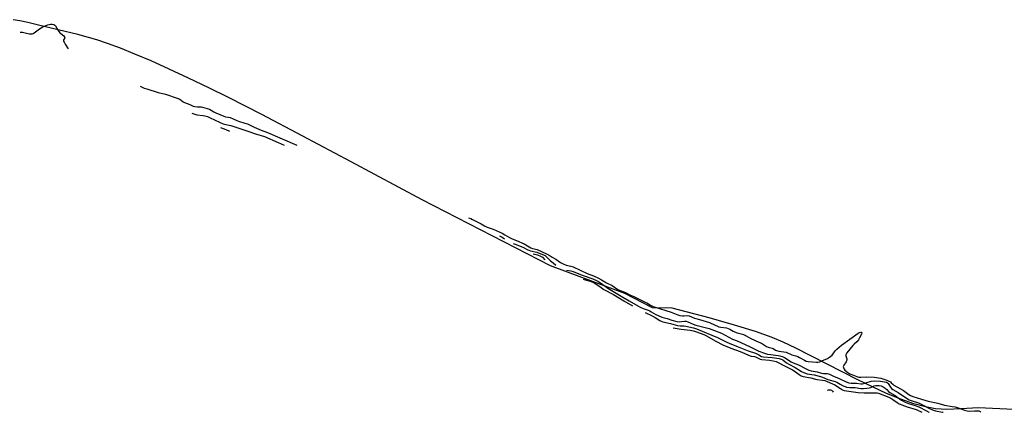
# Model space of a CAD drawing. Units: inches. Extents: x 1231765 to 1237764, y 497457 to 501457.
# Drawn here: x 1235536 to 1236154, y 497457 to 497703 of the extents above; entities that cross this region are included whole.
import ezdxf

# ---------------------------------------------------------------- set-up
doc = ezdxf.new("R2010")
doc.units = ezdxf.units.IN
doc.header["$MEASUREMENT"] = 0
for name, color, linetype in [('HYDRO-Stream Poly Centerlines', 142, 'Continuous'), ('HYDRO-Water Body', 4, 'Continuous'), ('Undefined', 1, 'Continuous')]:
    doc.layers.add(name, color=color, linetype=linetype)

msp = doc.modelspace()

# ---------------------------------------------------------------- linework, layer by layer
at = {"layer": 'HYDRO-Stream Poly Centerlines'}
msp.add_lwpolyline([(1236196.42, 497456.93), (1236137.64, 497459.76), (1236127.04, 497459.01), (1236117.95, 497458.79), (1236110.93, 497459.18), (1236104.57, 497460.29), (1236097.18, 497462.28), (1236089.08, 497465.1), (1236079.99, 497468.81), (1236071.62, 497472.62), (1236062.16, 497477.22), (1236023.21, 497497.17), (1236015.2, 497500.94), (1236008.35, 497503.82), (1235997.84, 497507.56), (1235984.71, 497511.64), (1235968.73, 497516.15), (1235945.5, 497522.33), (1235933.17, 497522.41), (1235915.78, 497531.46), (1235869.09, 497548.79), (1235788.52, 497590.17), (1235743.98, 497614.08), (1235713.35, 497630.38), (1235687.87, 497643.75), (1235667.12, 497654.37), (1235654.72, 497660.51), (1235641.94, 497666.63), (1235629.84, 497672.25), (1235618.5, 497677.33), (1235608.33, 497681.67), (1235599.26, 497685.34), (1235591.13, 497688.38), (1235584.35, 497690.63), (1235579.15, 497692.12), (1235572.38, 497693.86), (1235547.7, 497699.78), (1235541.05, 497701.39), (1235536.05, 497702.47), (1235531.89, 497703.21)], dxfattribs=at)
at = {"layer": 'HYDRO-Water Body'}
msp.add_polyline3d([(1236196.42, 497456.93, 0), (1236137.64, 497459.76, 0), (1236127.04, 497459.01, 0), (1236117.95, 497458.79, 0), (1236110.93, 497459.18, 0), (1236104.57, 497460.29, 0), (1236097.18, 497462.28, 0), (1236089.08, 497465.1, 0), (1236079.99, 497468.81, 0), (1236071.62, 497472.62, 0), (1236062.16, 497477.22, 0), (1236023.21, 497497.17, 0), (1236015.2, 497500.94, 0), (1236008.35, 497503.82, 0), (1235997.84, 497507.56, 0), (1235984.71, 497511.64, 0), (1235968.73, 497516.15, 0), (1235945.5, 497522.33, 0), (1235933.17, 497522.41, 0), (1235915.78, 497531.46, 0), (1235869.09, 497548.79, 0), (1235788.52, 497590.17, 0), (1235743.98, 497614.08, 0), (1235713.35, 497630.38, 0), (1235687.87, 497643.75, 0), (1235667.12, 497654.37, 0), (1235654.72, 497660.51, 0), (1235641.94, 497666.63, 0), (1235629.84, 497672.25, 0), (1235618.5, 497677.33, 0), (1235608.33, 497681.67, 0), (1235599.26, 497685.34, 0), (1235591.13, 497688.38, 0), (1235584.35, 497690.63, 0), (1235579.15, 497692.12, 0), (1235572.38, 497693.86, 0), (1235547.7, 497699.78, 0), (1235541.05, 497701.39, 0), (1235536.05, 497702.47, 0), (1235531.89, 497703.21, 0)], dxfattribs=at)
at = {"layer": 'Undefined'}
for points, elevation in [([(1235536.23, 497695.43), (1235537.8, 497695.35), (1235540.22, 497694.77), (1235542.17, 497694.4), (1235543, 497694.34), (1235543.78, 497694.43), (1235544.53, 497694.65), (1235545.14, 497694.96), (1235548.46, 497697.51), (1235550.44, 497698.68), (1235551.97, 497699.46), (1235553.58, 497699.99), (1235555.35, 497700.4), (1235556.39, 497700.45), (1235557.43, 497700.21), (1235558.1, 497699.84), (1235558.47, 497699.45), (1235560.18, 497696.48), (1235561.23, 497695.07), (1235561.82, 497694.47), (1235563.63, 497693.05), (1235564.07, 497692.53), (1235564.21, 497692.11), (1235564.19, 497691.76), (1235564.08, 497691.46), (1235563.51, 497690.53), (1235563.45, 497690.19), (1235563.51, 497689.8), (1235563.82, 497689.07), (1235564.55, 497687.83), (1235566.44, 497684.98)], 162), ([(1235611.51, 497661.5), (1235614.17, 497660.31), (1235615.75, 497659.74), (1235622.9, 497657.59), (1235627.47, 497656.51), (1235634.87, 497653.95), (1235636.4, 497653.26), (1235638.6, 497651.79), (1235639.42, 497651.33), (1235642.69, 497650.1), (1235644.86, 497649.06), (1235645.86, 497648.81), (1235647.58, 497648.54), (1235649.78, 497648.47), (1235650.67, 497648.37), (1235655.13, 497647), (1235656.17, 497646.53), (1235657.91, 497645.45), (1235659.12, 497644.81), (1235664.02, 497642.73), (1235665.13, 497642.37), (1235666.97, 497642.06), (1235667.99, 497641.8), (1235670, 497641.02), (1235672.25, 497639.9), (1235673.29, 497639.46), (1235677.3, 497638.39), (1235678.96, 497637.8), (1235683.08, 497635.76), (1235687.58, 497633.91), (1235691.52, 497632.47), (1235709.84, 497624.43)], 162), ([(1235643.99, 497644.68), (1235647.13, 497643.62), (1235651.17, 497643.12), (1235652.29, 497642.89), (1235653.88, 497642.41), (1235655.52, 497641.74), (1235658.28, 497640.33), (1235661.91, 497638.62), (1235663.74, 497637.87), (1235665.3, 497637.43), (1235668.6, 497636.78), (1235671.03, 497636.05), (1235679.27, 497633.37), (1235683.96, 497631.64), (1235689.6, 497629.89), (1235698.17, 497626.23), (1235701.88, 497624.51)], 164), ([(1235662.09, 497635.58), (1235665.31, 497634.42), (1235667.68, 497633.38)], 166), ([(1235817.7, 497578.97), (1235819.1, 497578.47), (1235820.3, 497577.94), (1235825.64, 497575.16), (1235827.7, 497573.95), (1235829.43, 497573.06), (1235833.26, 497571.78), (1235838.76, 497569.2), (1235840.41, 497568.34), (1235843.34, 497566.63), (1235845.01, 497565.84), (1235847.89, 497564.67), (1235852.6, 497562.54), (1235856.84, 497560.19), (1235857.9, 497559.78), (1235860.84, 497558.96), (1235867.02, 497556.2), (1235868.26, 497555.55), (1235870.15, 497554.23), (1235872.48, 497552.95), (1235875.43, 497550.85), (1235877.05, 497550.01), (1235879.04, 497549.21), (1235881.93, 497548.56), (1235883.38, 497548.09), (1235892.27, 497544.02), (1235896.24, 497542.45), (1235899.33, 497541.06), (1235901.1, 497540.13), (1235904.28, 497538.17), (1235907.91, 497536.39), (1235911.51, 497534.05), (1235912.92, 497533.4), (1235916.32, 497532.14), (1235919.31, 497530.48), (1235921.56, 497529.48), (1235924.45, 497528.04), (1235928.67, 497526.1), (1235929.68, 497525.56), (1235931.93, 497524.08), (1235933.09, 497523.48), (1235934.15, 497523.08), (1235944.84, 497519.75), (1235949.1, 497518.14), (1235950.41, 497517.73), (1235952.09, 497517.41), (1235952.77, 497517.43), (1235954.95, 497517.68), (1235956.26, 497517.46), (1235959.62, 497516.07), (1235962.65, 497515.12), (1235964.7, 497514.6), (1235968.89, 497513.19), (1235974.89, 497510.63), (1235976.08, 497510.33), (1235979.54, 497509.85), (1235980.62, 497509.56), (1235981.69, 497509.09), (1235983.83, 497507.74), (1235984.72, 497507.31), (1235986.31, 497506.8), (1235989.71, 497505.96), (1235991.28, 497505.4), (1235992.04, 497505), (1235994.87, 497503.23), (1236000, 497500.97)], 162), ([(1235837.07, 497567.66), (1235838.78, 497566.81), (1235840.3, 497565.82)], 164), ([(1235845.68, 497562.74), (1235846.92, 497562.39), (1235851.83, 497560.45), (1235854.87, 497558.87), (1235855.63, 497558.56), (1235856.67, 497558.26), (1235860.61, 497557.42), (1235865.1, 497555.6), (1235865.84, 497555.2), (1235866.46, 497554.75), (1235869.09, 497552.01), (1235870.94, 497550.7), (1235872.47, 497549.31)], 164), ([(1235858.21, 497556.27), (1235860.96, 497555.69), (1235862.88, 497554.92), (1235864.1, 497554.18), (1235865.65, 497552.64)], 166), ([(1235879.27, 497546), (1235881.85, 497545.66), (1235883.4, 497545.3), (1235889.02, 497542.89), (1235895.8, 497540.58), (1235898.06, 497539.58), (1235899.28, 497538.88), (1235901.97, 497537.04), (1235905.09, 497534.7), (1235910.43, 497531.7), (1235914.51, 497529.14), (1235918.48, 497526.94), (1235924, 497523.69), (1235925.54, 497522.88), (1235927.42, 497522.01), (1235930.43, 497520.94), (1235931.45, 497520.5), (1235932.45, 497519.98), (1235935.21, 497518.28), (1235936.73, 497517.57), (1235939.04, 497516.71), (1235942.32, 497515.74), (1235945.43, 497514.73), (1235948.53, 497513.96), (1235950.24, 497513.74), (1235951.38, 497513.83), (1235953.34, 497514.17), (1235954.37, 497514.08), (1235955.45, 497513.7), (1235958.65, 497512.28), (1235960.31, 497511.68), (1235968.83, 497509.49), (1235972.08, 497508.17), (1235976.57, 497506.51), (1235983.5, 497502.78), (1235986.26, 497501.68), (1235994.11, 497498.16), (1236000, 497495.34)], 164), ([(1235889.66, 497540.48), (1235894.72, 497538.93), (1235896.59, 497538.18), (1235897.65, 497537.54), (1235900.98, 497535.15), (1235902.72, 497534.01), (1235908.63, 497530.91), (1235915.14, 497526.95), (1235920.64, 497523.81)], 166), ([(1235928.61, 497519.45), (1235933.03, 497517.45), (1235934.85, 497516.43), (1235937.85, 497514.5), (1235938.61, 497514.12), (1235939.66, 497513.73), (1235944.44, 497512.6), (1235948.96, 497511.29), (1235950.46, 497511.08), (1235952.83, 497511.12), (1235954.06, 497511.03), (1235958.91, 497509.96), (1235960.77, 497509.39), (1235973.98, 497503.9), (1235979.9, 497500.93), (1235981.41, 497500.25), (1235987.01, 497498.07), (1235993.22, 497495.47), (1235997.75, 497493.93), (1236000, 497492.89)], 166), ([(1235946.15, 497509.93), (1235951.14, 497509.03), (1235956.87, 497508.54), (1235959.01, 497508.11), (1235960.27, 497507.72), (1235965.39, 497505.67), (1235966.7, 497505.08), (1235972.87, 497501.45), (1235977.3, 497499.19), (1235982.37, 497497.18), (1235988.29, 497495.13), (1235994.42, 497492.43), (1235995.22, 497492.21), (1235997.21, 497491.95), (1235997.78, 497491.8), (1235998.71, 497491.38), (1236000, 497490.61)], 168), ([(1236000, 497500.97), (1236001.59, 497500.22), (1236004.85, 497498.23), (1236005.82, 497497.86), (1236008.38, 497497.18), (1236009.01, 497496.86), (1236010.42, 497495.92), (1236010.97, 497495.65), (1236012.39, 497495.28), (1236015.7, 497494.95), (1236017.06, 497494.63), (1236020.68, 497492.98), (1236023.2, 497492.4), (1236024.44, 497491.94), (1236025.56, 497491.37), (1236028.6, 497489.55), (1236029.71, 497489.03), (1236030.97, 497488.78), (1236033.56, 497488.61), (1236036.04, 497488.3), (1236037.05, 497488.3), (1236038.14, 497488.56), (1236039.51, 497489.12), (1236043.06, 497490.7), (1236044.32, 497491.45), (1236045.23, 497492.16), (1236045.88, 497492.82), (1236047.87, 497495.48), (1236048.8, 497496.53), (1236051.92, 497499.14), (1236062.19, 497506.57), (1236063.22, 497507.06), (1236063.96, 497507.17), (1236064.34, 497507.11), (1236064.46, 497507.01), (1236064.51, 497506.69), (1236064.31, 497506), (1236063.2, 497503.58), (1236062.47, 497502.29), (1236061.45, 497501.1), (1236059.78, 497499.64), (1236058.92, 497498.73), (1236055.19, 497494.18), (1236054.71, 497493.49), (1236054.47, 497492.96), (1236054.45, 497492.29), (1236055.12, 497490.56), (1236055.23, 497490.06), (1236055.2, 497489.64), (1236055.06, 497489.15), (1236054.75, 497488.55), (1236053.22, 497486.4), (1236052.98, 497485.7), (1236053, 497484.94), (1236053.41, 497483.93), (1236053.93, 497483.28), (1236055.71, 497481.83), (1236057.04, 497481.01), (1236059.31, 497480.12), (1236061.54, 497479.33), (1236062.65, 497479.03), (1236063.9, 497478.95), (1236067.58, 497479.28), (1236072.43, 497479.03), (1236076.42, 497478.28), (1236080.23, 497477.09), (1236081.21, 497476.68), (1236082.52, 497475.95), (1236083.11, 497475.5), (1236084.1, 497474.48), (1236084.73, 497473.96), (1236088.96, 497471.64), (1236090.81, 497470.54), (1236094.03, 497468.11), (1236095.15, 497467.46), (1236096.7, 497466.84), (1236102.12, 497465.22), (1236106.17, 497463.91), (1236112.22, 497462.61), (1236116.57, 497461.47), (1236121.34, 497460.65), (1236123.16, 497460.26), (1236125.74, 497459.53), (1236129.11, 497458.2), (1236130.72, 497457.75), (1236132.16, 497457.64), (1236135.42, 497457.87), (1236137.18, 497457.84), (1236137.94, 497457.75), (1236138.81, 497457.36), (1236139.28, 497456.94)], 162), ([(1236000, 497495.34), (1236003.44, 497494.01), (1236005.45, 497493.38), (1236007.21, 497493.09), (1236012.06, 497492.58), (1236013.17, 497492.36), (1236014.5, 497491.99), (1236015.29, 497491.66), (1236016.07, 497491.23), (1236020.19, 497488.55), (1236021.46, 497487.97), (1236024.83, 497486.64), (1236029.7, 497484.11), (1236031.23, 497483.42), (1236032.75, 497482.91), (1236036.51, 497482.22), (1236039.23, 497481.5), (1236040.63, 497481.35), (1236042.83, 497481.29), (1236043.62, 497481.15), (1236044.37, 497480.84), (1236046.83, 497479.58), (1236050.28, 497478.14), (1236054.7, 497476.05), (1236056.39, 497475.44), (1236057.84, 497475.25), (1236061.26, 497475.13), (1236064.01, 497474.87), (1236065.1, 497474.88), (1236066.5, 497475.13), (1236070.44, 497476.36), (1236072.31, 497476.63), (1236076.38, 497476.49), (1236080.04, 497475.82), (1236080.65, 497475.51), (1236081.11, 497475.04), (1236082.53, 497472.62), (1236083.24, 497471.83), (1236084.09, 497471.26), (1236087.4, 497469.4), (1236092.63, 497465.74), (1236094.24, 497464.84), (1236095.51, 497464.33), (1236100.22, 497462.83), (1236101.79, 497462.07), (1236107.17, 497459.24), (1236108.96, 497458.52), (1236110.89, 497457.93), (1236115.21, 497457.02), (1236115.55, 497456.94)], 164), ([(1236000, 497492.89), (1236001.62, 497492.02), (1236002.65, 497491.69), (1236008.25, 497491.21), (1236012.6, 497490.66), (1236014.01, 497490.35), (1236015.08, 497489.78), (1236017.36, 497487.94), (1236018.71, 497487.05), (1236022.73, 497484.97), (1236026.79, 497482.55), (1236028.55, 497481.67), (1236030.25, 497481.14), (1236034.62, 497480.34), (1236038.58, 497479.39), (1236039.87, 497478.96), (1236043.22, 497477.61), (1236047.93, 497476.3), (1236048.96, 497475.84), (1236050.91, 497474.66), (1236052.88, 497473.63), (1236054.08, 497473.08), (1236055.05, 497472.75), (1236056.98, 497472.43), (1236060.49, 497472.41), (1236064.01, 497471.94), (1236065.69, 497471.9), (1236067.75, 497472.04), (1236069.21, 497472.24), (1236070.19, 497472.53), (1236072.34, 497473.45), (1236073.43, 497473.72), (1236075.5, 497473.75), (1236076.83, 497473.49), (1236078.02, 497472.97), (1236079.16, 497472.17), (1236080.22, 497471.26), (1236081.36, 497470.03), (1236082.08, 497469.43), (1236085.49, 497467.38), (1236088.04, 497465.51), (1236089.58, 497464.49), (1236091.79, 497463.28), (1236093.81, 497462.41), (1236098.14, 497461.17), (1236100.28, 497460.37), (1236105.15, 497457.92), (1236106.71, 497457.05), (1236106.89, 497456.94)], 166), ([(1236000, 497490.61), (1236000.79, 497490.23), (1236001.86, 497489.97), (1236006.72, 497489.65), (1236009.02, 497489.31), (1236010.75, 497488.87), (1236012.1, 497488.26), (1236015.62, 497486.32), (1236021.08, 497483.61), (1236022.2, 497482.88), (1236025.23, 497480.6), (1236026.49, 497479.91), (1236027.84, 497479.47), (1236032.68, 497478.59), (1236036.45, 497477.59), (1236039.97, 497477.19), (1236041.33, 497476.86), (1236047.67, 497474.23), (1236051.22, 497471.81), (1236052.5, 497471.1), (1236053.57, 497470.67), (1236054.96, 497470.35), (1236057.8, 497469.88), (1236062.24, 497469.37), (1236066.08, 497469.15), (1236073.45, 497469.14), (1236074.14, 497469.07), (1236074.96, 497468.86), (1236081.46, 497466.44), (1236082.72, 497465.87), (1236084.08, 497465.04), (1236086.67, 497463.03), (1236088.01, 497462.28), (1236092.98, 497460.43), (1236098.7, 497458.59), (1236102.31, 497456.94)], 168), ([(1236043.13, 497470.71), (1236043.57, 497470.97), (1236044.06, 497471.1), (1236045, 497470.99), (1236045.56, 497470.76), (1236045.91, 497470.5), (1236046.24, 497470.16), (1236046.55, 497469.64)], 170)]:
    msp.add_lwpolyline(points, dxfattribs=dict(at, elevation=elevation))

doc.saveas('drawing.dxf')
